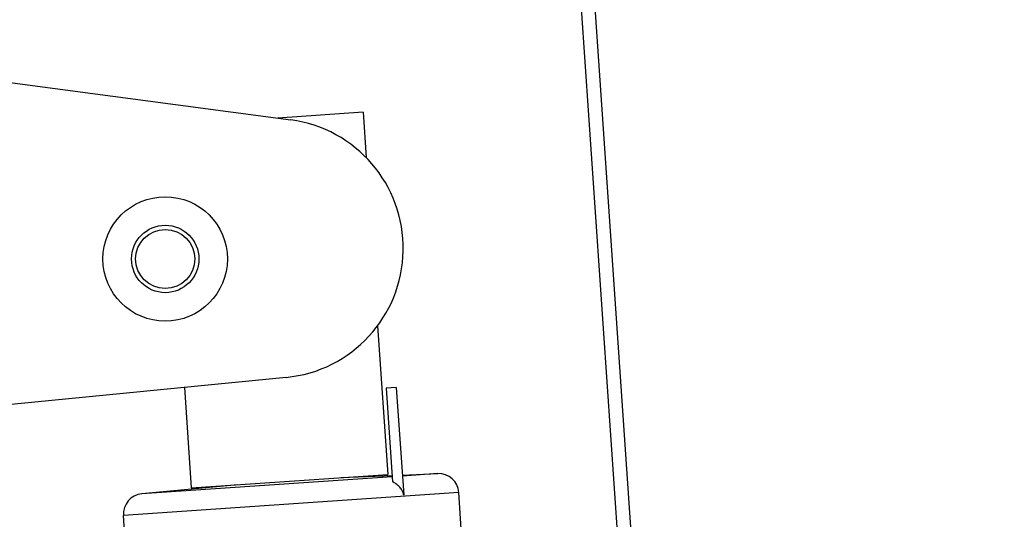
# Model space of a CAD drawing. Units: millimetres. Extents: x 283 to 3800, y 35 to 4953.
# Drawn here: x 848 to 1020, y 1227 to 1314 of the extents above; entities that cross this region are included whole.
import ezdxf

# ---------------------------------------------------------------- set-up
doc = ezdxf.new("R2010")
doc.units = ezdxf.units.MM
doc.header["$LTSCALE"] = 18.181818
doc.layers.add('Dimensions(Hillmar_metric)', color=7, linetype='Continuous', lineweight=13)
doc.layers.add('Visible Edges(Hillmar_metric)', color=7, linetype='Continuous', lineweight=25)
doc.layers.add('Visible Tangent Edges(Hillmar_Metric)', color=7, linetype='Continuous', lineweight=25, true_color=0xc0c0c0)
doc.styles.add('Hillmar_metric_Dimensions', font='arial.ttf')
doc.dimstyles.new('DEFAULT-ISO-Method 1b-Hillmar_metric', dxfattribs={"dimscale": 18.181818, "dimtxt": 2, "dimasz": 2.5, "dimexe": 1, "dimexo": 1, "dimgap": 0.25, "dimtad": 1, "dimtih": 1, "dimtoh": 1, "dimrnd": 1e-08, "dimdsep": 46, "dimtxsty": 'Hillmar_metric_Dimensions', "dimcen": 0.09, "dimdle": 8, "dimclrd": 7, "dimclre": 7, "dimclrt": 7, "dimazin": 2, "dimtfac": 0.75, "dimtmove": 0, "dimatfit": 3, "dimfxl": 1, "dimtolj": 1, "dimlwd": 9, "dimlwe": 9, "dimarcsym": 0})

# ---------------------------------------------------------------- blocks, each defined once
blk = doc.blocks.new('*D31')
at = {"layer": 'Defpoints', "color": 0, "linetype": 'Continuous', "transparency": 16777216}
for p in [(1124.05, 1445.55), (1124.05, 1179.29), (571.12, 1125.02)]:
    blk.add_point(p, dxfattribs=at)
at = {"layer": 'Dimensions(Hillmar_metric)', "color": 7, "linetype": 'Continuous', "lineweight": 9, "transparency": 16777216}
for p, q in [((571.12, 1143.2), (571.12, 1463.73)), ((1124.05, 1197.48), (1124.05, 1463.73)), ((616.58, 1445.55), (1078.59, 1445.55))]:
    blk.add_line(p, q, dxfattribs=at)
at = {"layer": 'Dimensions(Hillmar_metric)', "color": 7, "linetype": 'Continuous', "transparency": 16777216}
for points in [[(616.58, 1453.13), (616.58, 1437.97), (571.12, 1445.55)], [(1078.59, 1453.13), (1078.59, 1437.97), (1124.05, 1445.55)]]:
    blk.add_solid(points, dxfattribs=at)
at = {"layer": 'Dimensions(Hillmar_metric)', "color": 7, "linetype": 'Continuous', "lineweight": 13, "transparency": 16777216, "insert": (847.59, 1468.66), "char_height": 36.364, "attachment_point": 5, "style": 'Hillmar_metric_Dimensions'}
blk.add_mtext('\\A1;608', dxfattribs=at)

msp = doc.modelspace()

# ---------------------------------------------------------------- linework, layer by layer
at = {"layer": 'Visible Edges(Hillmar_metric)'}
for p, q in [((946.2929, 1316.1283), (953.7481, 1207.3015)), ((948.7027, 1316.2934), (956.1579, 1207.4666)), ((778.2128, 1312.1843), (895.3626, 1296.6004)), ((908.0447, 1297.9262), (893.0948, 1296.902)), ((908.0447, 1297.9262), (908.5885, 1289.9885)), ((910.6076, 1260.5156), (912.394, 1234.4386)), ((894.5782, 1251.4522), (659.3372, 1228.4422)), ((876.7217, 1249.7056), (877.9293, 1232.0776)), ((913.8805, 1249.6667), (912.0811, 1249.5435)), ((912.0811, 1249.5435), (913.2046, 1233.1434)), ((913.8805, 1249.6667), (915.1728, 1230.8022)), ((877.9293, 1232.0776), (912.394, 1234.4386)), ((904.2313, 1233.8794), (913.1284, 1234.2553)), ((914.9311, 1234.3314), (921.1333, 1234.5934)), ((886.092, 1232.6368), (869.2505, 1231.0392)), ((925.2673, 1224.918), (924.8313, 1231.2834)), ((869.5241, 1176.3735), (866.0384, 1227.2558))]:
    msp.add_line(p, q, dxfattribs=at)
for radius in [10.9091, 5.9091]:
    msp.add_circle((873.3655, 1272.2131), radius, dxfattribs=at)
for centre, radius, start, end in [((892.3657, 1274.0716), 22.7273, 275.586596, 82.422707), ((921.2834, 1231.0404), 3.5562, 3.918921, 92.418921), ((869.5863, 1227.4989), 3.5562, 95.418921, 183.918921)]:
    msp.add_arc(centre, radius, start, end, dxfattribs=at)
msp.add_open_spline([(915.1728, 1230.8022), (915.1534, 1230.9362), (915.1216, 1231.0737), (915.0149, 1231.4018), (914.9264, 1231.5881), (914.7098, 1231.9484), (914.5535, 1232.1485), (914.198, 1232.5078), (913.9991, 1232.6673), (913.6244, 1232.9221), (913.4201, 1233.0395), (913.2046, 1233.1434)], degree=3, knots=[-3.663338571, -3.663338571, -3.663338571, -3.663338571, -3.620597489, -3.620597489, -3.558509299, -3.558509299, -3.481867181, -3.481867181, -3.405225062, -3.405225062, -3.332315744, -3.332315744, -3.332315744, -3.332315744], dxfattribs=at)
at = {"layer": 'Visible Tangent Edges(Hillmar_Metric)'}
for p, q in [((921.1333, 1234.5934), (914.9422, 1234.1693)), ((913.1427, 1234.046), (869.2505, 1231.0392)), ((924.8313, 1231.2834), (866.0384, 1227.2558))]:
    msp.add_line(p, q, dxfattribs=at)
msp.add_circle((873.3655, 1272.2131), 5.1818, dxfattribs=at)

# ---------------------------------------------------------------- dimensions: what is measured, and where the dimension line sits
at = {"layer": 'Dimensions(Hillmar_metric)', "color": 7, "linetype": 'Continuous', "lineweight": 13}
dim = msp.add_linear_dim(base=(1124.0495, 1445.5499), p1=(571.1206, 1125.0186), p2=(1124.0495, 1179.2932), angle=180, dimstyle='DEFAULT-ISO-Method 1b-Hillmar_metric', override={"dimgap": 0.25, "dimtih": 0, "dimtoh": 0, "dimdec": 0, "dimlfac": 1.1, "dimtol": 0, "dimlim": 0, "dimtp": 0, "dimtm": 0, "dimtdec": 2, "dimtofl": 0, "dimatfit": 1}, dxfattribs=at)
dim.commit()
dim.dimension.update_dxf_attribs({"geometry": '*D31', "text_midpoint": (847.5851, 1445.5499), "dimtype": 160})

doc.saveas('drawing.dxf')
